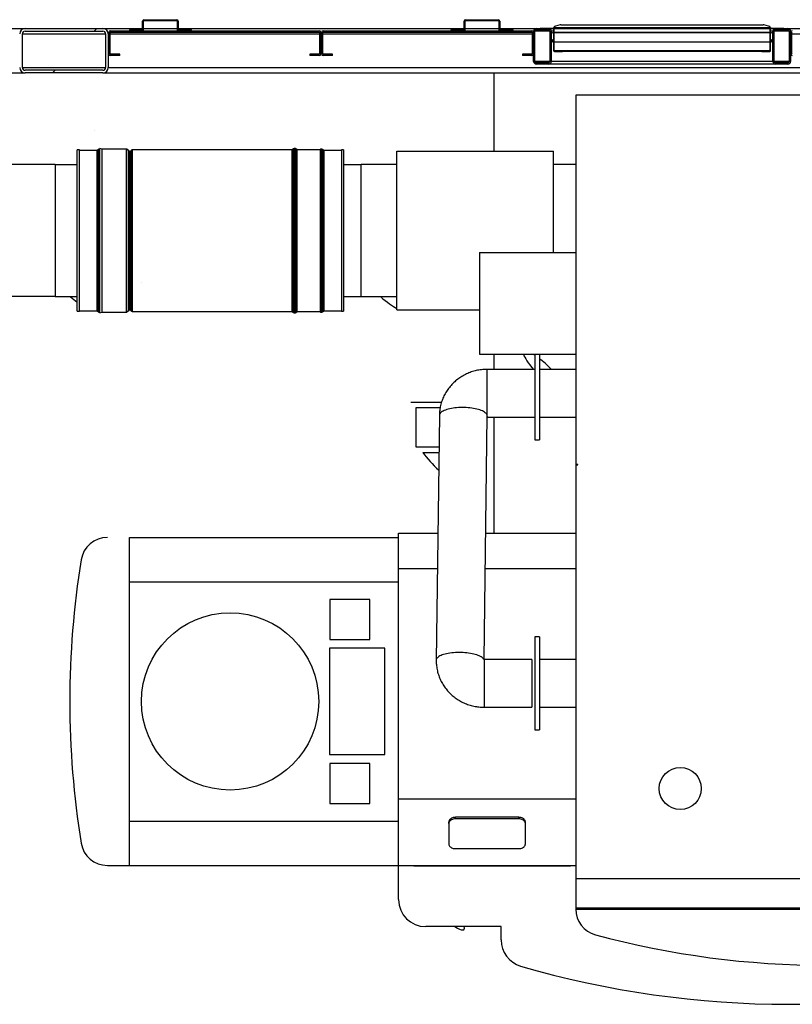
# Model space of a CAD drawing. Units: inches. Extents: x -5870086 to 5698230, y -43901 to 32324.
# Drawn here: x -102982 to -101238, y -15065 to -12843 of the extents above; entities that cross this region are included whole.
import ezdxf

# ---------------------------------------------------------------- set-up
doc = ezdxf.new("R2010")
doc.units = ezdxf.units.IN
doc.header["$MEASUREMENT"] = 0
pattern_1 = [(45, (-115609.8, -20277.14), (-336.76, 336.76), []), (45, (-115385.27, -20277.14), (-336.76, 336.76), [])]

msp = doc.modelspace()

# ---------------------------------------------------------------- hatches: boundary and pattern name
at = {"linetype": 'Continuous', "lineweight": 18}
h = msp.add_hatch(dxfattribs=at)
h.set_pattern_fill('ANSI32', scale=50, style=0)
h.set_pattern_definition(pattern_1)
edge = h.paths.add_edge_path(flags=0)
edge.add_arc((-102793.9, -12951.4), 12, 270, 360)
edge.add_line((-102781.9, -12951.4), (-102781.9, -12875.4))
edge.add_arc((-102793.9, -12875.4), 12, 0, 90)
edge.add_line((-102793.9, -12863.4), (-102969.9, -12863.4))
edge.add_arc((-102969.9, -12875.4), 12, 90, 180)
edge.add_line((-102981.9, -12875.4), (-102981.9, -12951.4))
edge.add_arc((-102969.9, -12951.4), 12, 180, 270)
edge.add_line((-102969.9, -12963.4), (-102793.9, -12963.4))
edge = h.paths.add_edge_path(flags=0)
edge.add_line((-102975.9, -12951.4), (-102975.9, -12875.4))
edge.add_arc((-102969.9, -12875.4), 6, 90, 180, ccw=False)
edge.add_line((-102969.9, -12869.4), (-102793.9, -12869.4))
edge.add_arc((-102793.9, -12875.4), 6, 0, 90, ccw=False)
edge.add_line((-102787.9, -12875.4), (-102787.9, -12951.4))
edge.add_arc((-102793.9, -12951.4), 6, 270, 360, ccw=False)
edge.add_line((-102793.9, -12957.4), (-102969.9, -12957.4))
edge.add_arc((-102969.9, -12951.4), 6, 180, 270, ccw=False)
h = msp.add_hatch(dxfattribs=at)
h.set_pattern_fill('ANSI32', scale=50, style=0)
h.set_pattern_definition(pattern_1)
edge = h.paths.add_edge_path(flags=0)
edge.add_line((-102705.4, -12866.4), (-102734.4, -12866.4))
edge.add_line((-102734.4, -12866.4), (-102734.4, -12868.4))
edge.add_line((-102734.4, -12868.4), (-102705.4, -12868.4))
edge.add_arc((-102705.4, -12865.4), 3, 270, 360)
edge.add_line((-102702.4, -12865.4), (-102702.4, -12846.4))
edge.add_arc((-102701.4, -12846.4), 1, 90, 180, ccw=False)
edge.add_line((-102701.4, -12845.4), (-102627.4, -12845.4))
edge.add_arc((-102627.4, -12846.4), 1, 0, 90, ccw=False)
edge.add_line((-102626.4, -12846.4), (-102626.4, -12865.4))
edge.add_arc((-102623.4, -12865.4), 3, 180, 270)
edge.add_line((-102623.4, -12868.4), (-102594.4, -12868.4))
edge.add_line((-102594.4, -12868.4), (-102594.4, -12866.4))
edge.add_line((-102594.4, -12866.4), (-102623.4, -12866.4))
edge.add_arc((-102623.4, -12865.4), 1, 180, 270, ccw=False)
edge.add_line((-102624.4, -12865.4), (-102624.4, -12846.4))
edge.add_arc((-102627.4, -12846.4), 3, 0, 90)
edge.add_line((-102627.4, -12843.4), (-102701.4, -12843.4))
edge.add_arc((-102701.4, -12846.4), 3, 90, 180)
edge.add_line((-102704.4, -12846.4), (-102704.4, -12865.4))
edge.add_arc((-102705.4, -12865.4), 1, 270, 360, ccw=False)
h = msp.add_hatch(dxfattribs=at)
h.set_pattern_fill('ANSI32', scale=50, style=0)
h.set_pattern_definition(pattern_1)
edge = h.paths.add_edge_path(flags=0)
edge.add_line((-101979.4, -12866.4), (-102008.4, -12866.4))
edge.add_line((-102008.4, -12866.4), (-102008.4, -12868.4))
edge.add_line((-102008.4, -12868.4), (-101979.4, -12868.4))
edge.add_arc((-101979.4, -12865.4), 3, 270, 360)
edge.add_line((-101976.4, -12865.4), (-101976.4, -12846.4))
edge.add_arc((-101975.4, -12846.4), 1, 90, 180, ccw=False)
edge.add_line((-101975.4, -12845.4), (-101901.4, -12845.4))
edge.add_arc((-101901.4, -12846.4), 1, 0, 90, ccw=False)
edge.add_line((-101900.4, -12846.4), (-101900.4, -12865.4))
edge.add_arc((-101897.4, -12865.4), 3, 180, 270)
edge.add_line((-101897.4, -12868.4), (-101868.4, -12868.4))
edge.add_line((-101868.4, -12868.4), (-101868.4, -12866.4))
edge.add_line((-101868.4, -12866.4), (-101897.4, -12866.4))
edge.add_arc((-101897.4, -12865.4), 1, 180, 270, ccw=False)
edge.add_line((-101898.4, -12865.4), (-101898.4, -12846.4))
edge.add_arc((-101901.4, -12846.4), 3, 0, 90)
edge.add_line((-101901.4, -12843.4), (-101975.4, -12843.4))
edge.add_arc((-101975.4, -12846.4), 3, 90, 180)
edge.add_line((-101978.4, -12846.4), (-101978.4, -12865.4))
edge.add_arc((-101979.4, -12865.4), 1, 270, 360, ccw=False)
h = msp.add_hatch(dxfattribs=at)
h.set_pattern_fill('ANSI32', scale=50, style=0)
h.set_pattern_definition(pattern_1)
edge = h.paths.add_edge_path(flags=0)
edge.add_arc((-101815.9, -12937.4), 6, 180, 270)
edge.add_line((-101815.9, -12943.4), (-101787.9, -12943.4))
edge.add_arc((-101787.9, -12937.4), 6, 270, 360)
edge.add_line((-101781.9, -12937.4), (-101781.9, -12869.4))
edge.add_arc((-101787.9, -12869.4), 6, 0, 90)
edge.add_line((-101787.9, -12863.4), (-101815.9, -12863.4))
edge.add_arc((-101815.9, -12869.4), 6, 90, 180)
edge.add_line((-101821.9, -12869.4), (-101821.9, -12937.4))
edge = h.paths.add_edge_path(flags=0)
edge.add_line((-101815.9, -12866.4), (-101787.9, -12866.4))
edge.add_arc((-101787.9, -12869.4), 3, 0, 90, ccw=False)
edge.add_line((-101784.9, -12869.4), (-101784.9, -12937.4))
edge.add_arc((-101787.9, -12937.4), 3, 270, 360, ccw=False)
edge.add_line((-101787.9, -12940.4), (-101815.9, -12940.4))
edge.add_arc((-101815.9, -12937.4), 3, 180, 270, ccw=False)
edge.add_line((-101818.9, -12937.4), (-101818.9, -12869.4))
edge.add_arc((-101815.9, -12869.4), 3, 90, 180, ccw=False)
h = msp.add_hatch(dxfattribs=at)
h.set_pattern_fill('ANSI32', scale=50, style=0)
h.set_pattern_definition(pattern_1)
edge = h.paths.add_edge_path(flags=0)
edge.add_arc((-101774.9, -12912.9), 2, 180, 270)
edge.add_line((-101774.9, -12914.9), (-101756.9, -12914.9))
edge.add_line((-101756.9, -12914.9), (-101756.9, -12913.9))
edge.add_line((-101756.9, -12913.9), (-101774.9, -12913.9))
edge.add_arc((-101774.9, -12912.9), 1, 180, 270, ccw=False)
edge.add_line((-101775.9, -12912.9), (-101775.9, -12864.4))
edge.add_arc((-101777.9, -12864.4), 2, 0, 90)
edge.add_line((-101777.9, -12862.4), (-101806.9, -12862.4))
edge.add_line((-101806.9, -12862.4), (-101806.9, -12863.4))
edge.add_line((-101806.9, -12863.4), (-101777.9, -12863.4))
edge.add_arc((-101777.9, -12864.4), 1, 0, 90, ccw=False)
edge.add_line((-101776.9, -12864.4), (-101776.9, -12912.9))
h = msp.add_hatch(dxfattribs=at)
h.set_pattern_fill('ANSI32', scale=50, style=0)
h.set_pattern_definition(pattern_1)
edge = h.paths.add_edge_path(flags=0)
edge.add_line((-101306.9, -12913.9), (-101306.9, -12914.9))
edge.add_line((-101306.9, -12914.9), (-101288.9, -12914.9))
edge.add_arc((-101288.9, -12912.9), 2, 270, 360)
edge.add_line((-101286.9, -12912.9), (-101286.9, -12864.4))
edge.add_arc((-101285.9, -12864.4), 1, 90, 180, ccw=False)
edge.add_line((-101285.9, -12863.4), (-101256.9, -12863.4))
edge.add_line((-101256.9, -12863.4), (-101256.9, -12862.4))
edge.add_line((-101256.9, -12862.4), (-101285.9, -12862.4))
edge.add_arc((-101285.9, -12864.4), 2, 90, 180)
edge.add_line((-101287.9, -12864.4), (-101287.9, -12912.9))
edge.add_arc((-101288.9, -12912.9), 1, -90, 0, ccw=False)
edge.add_line((-101288.9, -12913.9), (-101306.9, -12913.9))
h = msp.add_hatch(dxfattribs=at)
h.set_pattern_fill('ANSI32', scale=50, style=0)
h.set_pattern_definition(pattern_1)
edge = h.paths.add_edge_path(flags=0)
edge.add_arc((-101247.9, -12869.4), 6, 0, 90)
edge.add_line((-101247.9, -12863.4), (-101275.9, -12863.4))
edge.add_arc((-101275.9, -12869.4), 6, 90, 180)
edge.add_line((-101281.9, -12869.4), (-101281.9, -12937.4))
edge.add_arc((-101275.9, -12937.4), 6, 180, 270)
edge.add_line((-101275.9, -12943.4), (-101247.9, -12943.4))
edge.add_arc((-101247.9, -12937.4), 6, 270, 360)
edge.add_line((-101241.9, -12937.4), (-101241.9, -12869.4))
edge = h.paths.add_edge_path(flags=0)
edge.add_line((-101247.9, -12940.4), (-101275.9, -12940.4))
edge.add_arc((-101275.9, -12937.4), 3, 180, 270, ccw=False)
edge.add_line((-101278.9, -12937.4), (-101278.9, -12869.4))
edge.add_arc((-101275.9, -12869.4), 3, 90, 180, ccw=False)
edge.add_line((-101275.9, -12866.4), (-101247.9, -12866.4))
edge.add_arc((-101247.9, -12869.4), 3, 0, 90, ccw=False)
edge.add_line((-101244.9, -12869.4), (-101244.9, -12937.4))
edge.add_arc((-101247.9, -12937.4), 3, 270, 360, ccw=False)
h = msp.add_hatch(dxfattribs=at)
h.set_pattern_fill('ANSI32', scale=50, style=0)
h.set_pattern_definition(pattern_1)
edge = h.paths.add_edge_path(flags=0)
edge.add_line((-102326.9, -12924.4), (-102305.9, -12924.4))
edge.add_arc((-102305.9, -12920.4), 4, 270, 360)
edge.add_line((-102301.9, -12920.4), (-102301.9, -12872.4))
edge.add_arc((-102305.9, -12872.4), 4, 0, 90)
edge.add_line((-102305.9, -12868.4), (-102776.9, -12868.4))
edge.add_arc((-102776.9, -12872.4), 4, 90, 180)
edge.add_line((-102780.9, -12872.4), (-102780.9, -12920.4))
edge.add_arc((-102776.9, -12920.4), 4, 180, 270)
edge.add_line((-102776.9, -12924.4), (-102755.9, -12924.4))
edge.add_line((-102755.9, -12924.4), (-102755.9, -12921.4))
edge.add_line((-102755.9, -12921.4), (-102776.9, -12921.4))
edge.add_arc((-102776.9, -12920.4), 1, 180, 270, ccw=False)
edge.add_line((-102777.9, -12920.4), (-102777.9, -12872.4))
edge.add_arc((-102776.9, -12872.4), 1, 90, 180, ccw=False)
edge.add_line((-102776.9, -12871.4), (-102305.9, -12871.4))
edge.add_arc((-102305.9, -12872.4), 1, 0, 90, ccw=False)
edge.add_line((-102304.9, -12872.4), (-102304.9, -12920.4))
edge.add_arc((-102305.9, -12920.4), 1, 270, 360, ccw=False)
edge.add_line((-102305.9, -12921.4), (-102326.9, -12921.4))
edge.add_line((-102326.9, -12921.4), (-102326.9, -12924.4))
h = msp.add_hatch(dxfattribs=at)
h.set_pattern_fill('ANSI32', scale=50, style=0)
h.set_pattern_definition(pattern_1)
edge = h.paths.add_edge_path(flags=0)
edge.add_line((-102296.9, -12924.4), (-102275.9, -12924.4))
edge.add_line((-102275.9, -12924.4), (-102275.9, -12921.4))
edge.add_line((-102275.9, -12921.4), (-102296.9, -12921.4))
edge.add_arc((-102296.9, -12920.4), 1, 180, 270, ccw=False)
edge.add_line((-102297.9, -12920.4), (-102297.9, -12872.4))
edge.add_arc((-102296.9, -12872.4), 1, 90, 180, ccw=False)
edge.add_line((-102296.9, -12871.4), (-101825.9, -12871.4))
edge.add_arc((-101825.9, -12872.4), 1, 0, 90, ccw=False)
edge.add_line((-101824.9, -12872.4), (-101824.9, -12920.4))
edge.add_arc((-101825.9, -12920.4), 1, 270, 360, ccw=False)
edge.add_line((-101825.9, -12921.4), (-101846.9, -12921.4))
edge.add_line((-101846.9, -12921.4), (-101846.9, -12924.4))
edge.add_line((-101846.9, -12924.4), (-101825.9, -12924.4))
edge.add_arc((-101825.9, -12920.4), 4, 270, 360)
edge.add_line((-101821.9, -12920.4), (-101821.9, -12872.4))
edge.add_arc((-101825.9, -12872.4), 4, 0, 90)
edge.add_line((-101825.9, -12868.4), (-102296.9, -12868.4))
edge.add_arc((-102296.9, -12872.4), 4, 90, 180)
edge.add_line((-102300.9, -12872.4), (-102300.9, -12920.4))
edge.add_arc((-102296.9, -12920.4), 4, 180, 270)
h = msp.add_hatch(dxfattribs=at)
h.set_pattern_fill('ANSI32', scale=50, style=0)
h.set_pattern_definition(pattern_1)
h.paths.add_polyline_path([(-101775.9, -12873.4), (-101287.9, -12873.4), (-101287.9, -12872.4), (-101775.9, -12872.4)], flags=0)
h = msp.add_hatch(dxfattribs=at)
h.set_pattern_fill('ANSI32', scale=50, style=0)
h.set_pattern_definition(pattern_1)
edge = h.paths.add_edge_path(flags=0)
edge.add_line((-100787.9, -12924.4), (-100766.9, -12924.4))
edge.add_arc((-100766.9, -12920.4), 4, 270, 360)
edge.add_line((-100762.9, -12920.4), (-100762.9, -12872.4))
edge.add_arc((-100766.9, -12872.4), 4, 0, 90)
edge.add_line((-100766.9, -12868.4), (-101237.9, -12868.4))
edge.add_arc((-101237.9, -12872.4), 4, 90, 180)
edge.add_line((-101241.9, -12872.4), (-101241.9, -12920.4))
edge.add_arc((-101237.9, -12920.4), 4, 180, 270)
edge.add_line((-101237.9, -12924.4), (-101216.9, -12924.4))
edge.add_line((-101216.9, -12924.4), (-101216.9, -12921.4))
edge.add_line((-101216.9, -12921.4), (-101237.9, -12921.4))
edge.add_arc((-101237.9, -12920.4), 1, 180, 270, ccw=False)
edge.add_line((-101238.9, -12920.4), (-101238.9, -12872.4))
edge.add_arc((-101237.9, -12872.4), 1, 90, 180, ccw=False)
edge.add_line((-101237.9, -12871.4), (-100766.9, -12871.4))
edge.add_arc((-100766.9, -12872.4), 1, 0, 90, ccw=False)
edge.add_line((-100765.9, -12872.4), (-100765.9, -12920.4))
edge.add_arc((-100766.9, -12920.4), 1, 270, 360, ccw=False)
edge.add_line((-100766.9, -12921.4), (-100787.9, -12921.4))
edge.add_line((-100787.9, -12921.4), (-100787.9, -12924.4))
h = msp.add_hatch(dxfattribs=at)
h.set_pattern_fill('ANSI32', scale=50, style=0)
h.set_pattern_definition(pattern_1)
edge = h.paths.add_edge_path(flags=0)
edge.add_ellipse((-102558.7, -13263.7), major_axis=(3305.6, 0), ratio=0.052336, start_angle=245.685, end_angle=246.8227)
edge.add_spline(control_points=[(-103859.7, -13422.7), (-103807.4, -13407.6), (-103755.1, -13392.4), (-103703, -13376.9)], knot_values=[0, 0, 0, 0, 0.163282, 0.163282, 0.163282, 0.163282], weights=[1, 1, 1, 1], degree=3, periodic=0)
edge.add_line((-103703, -13376.9), (-103703, -13400.3))
edge.add_line((-103703, -13400.3), (-103698, -13400.3))
edge.add_line((-103698, -13400.3), (-103698, -13127.1))
edge.add_line((-103698, -13127.1), (-103703, -13127.1))
edge.add_line((-103703, -13127.1), (-103703, -13150.6))
edge.add_spline(control_points=[(-103703, -13150.6), (-103755.1, -13135.1), (-103807.4, -13119.8), (-103859.7, -13104.7)], knot_values=[0.003675, 0.003675, 0.003675, 0.003675, 0.166956, 0.166956, 0.166956, 0.166956], weights=[1, 1, 1, 1], degree=3, periodic=0)
edge.add_ellipse((-102558.7, -13263.7), major_axis=(3305.6, 0), ratio=0.052336, start_angle=113.1773, end_angle=114.315)
edge.add_line((-103919.7, -13106.1), (-103919.7, -13421.4))

# ---------------------------------------------------------------- linework, layer by layer
at = {"color": 7, "linetype": 'Continuous', "lineweight": 25}
for p, q in [((-103323.9, -12863.4), (-102969.9, -12863.4)), ((-102969.9, -12863.4), (-102793.9, -12863.4)), ((-102793.9, -12863.4), (-102704.4, -12863.4)), ((-102704.4, -12865.4), (-102704.4, -12846.4)), ((-102702.4, -12865.4), (-102702.4, -12846.4)), ((-102702.4, -12863.4), (-102626.4, -12863.4)), ((-102701.4, -12843.4), (-102627.4, -12843.4)), ((-102701.4, -12845.4), (-102627.4, -12845.4)), ((-102626.4, -12846.4), (-102626.4, -12865.4)), ((-102624.4, -12846.4), (-102624.4, -12865.4)), ((-102624.4, -12863.4), (-101978.4, -12863.4)), ((-101978.4, -12865.4), (-101978.4, -12846.4)), ((-101976.4, -12865.4), (-101976.4, -12846.4)), ((-101976.4, -12863.4), (-101900.4, -12863.4)), ((-101975.4, -12843.4), (-101901.4, -12843.4)), ((-101975.4, -12845.4), (-101901.4, -12845.4)), ((-101900.4, -12846.4), (-101900.4, -12865.4)), ((-101898.4, -12846.4), (-101898.4, -12865.4)), ((-101898.4, -12863.4), (-101815.9, -12863.4)), ((-101815.9, -12863.4), (-101787.9, -12863.4)), ((-101806.9, -12862.4), (-101806.9, -12863.4)), ((-101806.9, -12862.4), (-101777.9, -12862.4)), ((-101806.9, -12863.4), (-101777.9, -12863.4)), ((-101777.9, -12862.4), (-101776.1, -12862.4)), ((-101776.9, -12864.4), (-101776.9, -12912.9)), ((-101775.9, -12862), (-101775.9, -12861.3)), ((-101775.9, -12862), (-101775.9, -12862.4)), ((-101287.9, -12862), (-101775.9, -12862)), ((-101775.9, -12862.4), (-101775.9, -12863.1)), ((-101775.9, -12862.4), (-101287.9, -12862.4)), ((-101775.9, -12863.1), (-101775.9, -12864.4)), ((-101775.9, -12863.1), (-101287.9, -12863.1)), ((-101775.9, -12864.4), (-101775.9, -12912.9)), ((-101761.7, -12854.9), (-101772.5, -12857.7)), ((-101760.1, -12854.7), (-101303.7, -12854.7)), ((-101291.4, -12857.7), (-101302.2, -12854.9)), ((-101287.9, -12861.3), (-101287.9, -12862)), ((-101287.9, -12862.4), (-101287.9, -12862)), ((-101287.9, -12862.4), (-101287.9, -12863.1)), ((-101287.9, -12863.1), (-101287.9, -12864.4)), ((-101287.9, -12912.9), (-101287.9, -12864.4)), ((-101287.8, -12862.4), (-101285.9, -12862.4)), ((-101286.9, -12912.9), (-101286.9, -12864.4)), ((-101285.9, -12862.4), (-101256.9, -12862.4)), ((-101285.9, -12863.4), (-101256.9, -12863.4)), ((-101275.9, -12863.4), (-101247.9, -12863.4)), ((-101256.9, -12863.4), (-101256.9, -12862.4)), ((-101247.9, -12863.4), (-101165.4, -12863.4)), ((-102975.9, -12951.4), (-102975.9, -12875.4)), ((-102969.9, -12869.4), (-102793.9, -12869.4)), ((-102787.9, -12875.4), (-102787.9, -12951.4)), ((-102781.9, -12875.4), (-102781.9, -12951.4)), ((-102780.9, -12920.4), (-102780.9, -12872.4)), ((-102777.9, -12920.4), (-102777.9, -12872.4)), ((-102776.9, -12868.4), (-102305.9, -12868.4)), ((-102776.9, -12871.4), (-102305.9, -12871.4)), ((-102734.4, -12866.4), (-102705.4, -12866.4)), ((-102734.4, -12866.4), (-102734.4, -12868.4)), ((-102734.4, -12868.4), (-102705.4, -12868.4)), ((-102623.4, -12866.4), (-102594.4, -12866.4)), ((-102623.4, -12868.4), (-102594.4, -12868.4)), ((-102594.4, -12868.4), (-102594.4, -12866.4)), ((-102304.9, -12872.4), (-102304.9, -12920.4)), ((-102301.9, -12872.4), (-102301.9, -12920.4)), ((-102300.9, -12920.4), (-102300.9, -12872.4)), ((-102297.9, -12920.4), (-102297.9, -12872.4)), ((-102296.9, -12868.4), (-101825.9, -12868.4)), ((-102296.9, -12871.4), (-101825.9, -12871.4)), ((-102008.4, -12866.4), (-101979.4, -12866.4)), ((-102008.4, -12866.4), (-102008.4, -12868.4)), ((-102008.4, -12868.4), (-101979.4, -12868.4)), ((-101897.4, -12866.4), (-101868.4, -12866.4)), ((-101897.4, -12868.4), (-101868.4, -12868.4)), ((-101868.4, -12868.4), (-101868.4, -12866.4)), ((-101824.9, -12872.4), (-101824.9, -12920.4)), ((-101821.9, -12937.4), (-101821.9, -12869.4)), ((-101821.9, -12872.4), (-101821.9, -12920.4)), ((-101818.9, -12937.4), (-101818.9, -12869.4)), ((-101815.9, -12866.4), (-101787.9, -12866.4)), ((-101784.9, -12869.4), (-101784.9, -12937.4)), ((-101781.9, -12869.4), (-101781.9, -12937.4)), ((-101778.9, -12873.4), (-101778.9, -12872.4)), ((-101778.9, -12872.4), (-101776.9, -12872.4)), ((-101778.9, -12873.4), (-101776.9, -12873.4)), ((-101775.9, -12873.4), (-101775.9, -12872.4)), ((-101287.9, -12872.4), (-101775.9, -12872.4)), ((-101287.9, -12873.4), (-101775.9, -12873.4)), ((-101287.9, -12873.4), (-101287.9, -12872.4)), ((-101286.9, -12872.4), (-101284.9, -12872.4)), ((-101286.9, -12873.4), (-101284.9, -12873.4)), ((-101284.9, -12873.4), (-101284.9, -12872.4)), ((-101281.9, -12937.4), (-101281.9, -12869.4)), ((-101278.9, -12937.4), (-101278.9, -12869.4)), ((-101275.9, -12866.4), (-101247.9, -12866.4)), ((-101244.9, -12869.4), (-101244.9, -12937.4)), ((-101241.9, -12869.4), (-101241.9, -12937.4)), ((-101241.9, -12920.4), (-101241.9, -12872.4)), ((-101238.9, -12920.4), (-101238.9, -12872.4)), ((-101778.9, -12889.2), (-101778.9, -12893)), ((-101776.9, -12889.2), (-101778.9, -12889.2)), ((-101778.9, -12893), (-101776.9, -12893)), ((-101778.9, -12893.7), (-101778.9, -12893)), ((-101778.9, -12893.7), (-101776.9, -12893.7)), ((-101775.9, -12893), (-101287.9, -12893)), ((-101775.9, -12893.7), (-101287.9, -12893.7)), ((-101284.9, -12889.2), (-101286.9, -12889.2)), ((-101286.9, -12893), (-101284.9, -12893)), ((-101286.9, -12893.7), (-101284.9, -12893.7)), ((-101284.9, -12893), (-101284.9, -12889.2)), ((-101284.9, -12893.7), (-101284.9, -12893)), ((-102755.9, -12921.4), (-102776.9, -12921.4)), ((-102755.9, -12924.4), (-102776.9, -12924.4)), ((-102755.9, -12924.4), (-102755.9, -12921.4)), ((-102326.9, -12921.4), (-102326.9, -12924.4)), ((-102305.9, -12921.4), (-102326.9, -12921.4)), ((-102305.9, -12924.4), (-102326.9, -12924.4)), ((-102275.9, -12921.4), (-102296.9, -12921.4)), ((-102275.9, -12924.4), (-102296.9, -12924.4)), ((-102275.9, -12924.4), (-102275.9, -12921.4)), ((-101846.9, -12921.4), (-101846.9, -12924.4)), ((-101825.9, -12921.4), (-101846.9, -12921.4)), ((-101825.9, -12924.4), (-101846.9, -12924.4)), ((-101775.9, -12912.9), (-101287.9, -12912.9)), ((-101775.8, -12913.4), (-101775.9, -12912.9)), ((-101774.9, -12913.9), (-101756.9, -12913.9)), ((-101774.9, -12914.9), (-101756.9, -12914.9)), ((-101756.9, -12914.9), (-101756.9, -12913.9)), ((-101306.9, -12913.9), (-101756.9, -12913.9)), ((-101306.9, -12914.9), (-101756.9, -12914.9)), ((-101306.9, -12913.9), (-101288.9, -12913.9)), ((-101306.9, -12913.9), (-101306.9, -12914.9)), ((-101306.9, -12914.9), (-101288.9, -12914.9)), ((-101287.9, -12912.9), (-101288.1, -12913.4)), ((-101787.9, -12940.4), (-101815.9, -12940.4)), ((-101787.9, -12943.4), (-101815.9, -12943.4)), ((-101275.9, -12943.4), (-101787.9, -12943.4)), ((-101281.9, -12937.4), (-101781.9, -12937.4)), ((-101247.9, -12940.4), (-101275.9, -12940.4)), ((-101247.9, -12943.4), (-101275.9, -12943.4)), ((-104075.2, -12963.4), (-102969.9, -12963.4)), ((-102793.9, -12957.4), (-102969.9, -12957.4)), ((-102793.9, -12963.4), (-102969.9, -12963.4)), ((-102793.9, -12963.4), (-100269.9, -12963.4)), ((-101911.9, -12963.4), (-101911.9, -13140.4)), ((-101726.9, -13013.4), (-101726.9, -13847.4)), ((-100596.9, -13013.4), (-101726.9, -13013.4)), ((-102847, -13137.3), (-102852, -13137.3)), ((-102852, -13147.1), (-102852, -13137.3)), ((-102852, -13501.5), (-102852, -13147.1)), ((-102847, -13147.1), (-102847, -13137.3)), ((-102807.3, -13138.3), (-102847, -13138.3)), ((-102847, -13501.5), (-102847, -13147.1)), ((-102804.3, -13136), (-102807.3, -13138.3)), ((-102807.3, -13148), (-102807.3, -13138.3)), ((-102807.3, -13500.5), (-102807.3, -13148)), ((-102801.4, -13135.2), (-102801.8, -13135.2)), ((-102795.4, -13135.5), (-102801.4, -13134)), ((-102801.4, -13504.7), (-102801.4, -13134)), ((-102741, -13135.5), (-102795.4, -13135.5)), ((-102795.4, -13503.2), (-102795.4, -13135.5)), ((-102735.3, -13139.3), (-102739.8, -13135.9)), ((-102733.1, -13139.9), (-102733.5, -13139.9)), ((-102728.6, -13137.3), (-102731.4, -13139.3)), ((-102366.8, -13136.9), (-102727.4, -13136.9)), ((-102363.7, -13134.6), (-102366.8, -13136.9)), ((-102366.8, -13501.9), (-102366.8, -13136.9)), ((-102360.9, -13133.8), (-102361.3, -13133.8)), ((-102355.4, -13136.9), (-102358.5, -13134.6)), ((-102305.1, -13136.9), (-102355.4, -13136.9)), ((-102355.4, -13501.9), (-102355.4, -13136.9)), ((-102303.9, -13136), (-102305.1, -13136.9)), ((-102301.1, -13135.2), (-102301.4, -13135.2)), ((-102295.6, -13138.3), (-102298.6, -13136)), ((-102255.9, -13138.3), (-102295.6, -13138.3)), ((-102295.6, -13138.3), (-102295.6, -13500.2)), ((-102250.9, -13137.3), (-102255.9, -13137.3)), ((-102255.9, -13137.3), (-102255.9, -13501.2)), ((-102250.9, -13137.3), (-102250.9, -13501.2)), ((-102130.9, -13498.4), (-102130.9, -13140.4)), ((-102130.9, -13140.4), (-101776.9, -13140.4)), ((-101776.9, -13368.4), (-101776.9, -13140.4)), ((-102902, -13170.4), (-103194.8, -13170.4)), ((-102902, -13170.4), (-102902, -13468.4)), ((-102852, -13170.8), (-102902, -13170.8)), ((-102210.9, -13170.8), (-102250.9, -13170.8)), ((-102130.9, -13170.4), (-102210.9, -13170.4)), ((-102210.9, -13319.4), (-102210.9, -13170.4)), ((-101726.9, -13170.4), (-101776.9, -13170.4)), ((-102210.9, -13468.4), (-102210.9, -13319.4)), ((-101943.9, -13368.4), (-101943.9, -13598.4)), ((-101943.9, -13368.4), (-101726.9, -13368.4)), ((-102902, -13468.4), (-103010.5, -13468.4)), ((-102902, -13468), (-102852, -13468)), ((-102250.9, -13468), (-102210.9, -13468)), ((-102210.9, -13468.4), (-102130.9, -13468.4)), ((-102852, -13501.5), (-102847, -13501.5)), ((-102847, -13500.5), (-102807.3, -13500.5)), ((-102807.3, -13500.5), (-102804.3, -13502.8)), ((-102801.8, -13503.6), (-102801.4, -13503.6)), ((-102801.4, -13504.7), (-102795.4, -13503.2)), ((-102795.4, -13503.2), (-102741, -13503.2)), ((-102739.8, -13502.8), (-102735.3, -13499.5)), ((-102733.5, -13498.9), (-102733.1, -13498.9)), ((-102731.4, -13499.5), (-102728.6, -13501.5)), ((-102727.4, -13501.9), (-102366.8, -13501.9)), ((-102366.8, -13501.9), (-102363.7, -13504.2)), ((-102361.3, -13505), (-102360.9, -13505)), ((-102358.5, -13504.2), (-102355.4, -13501.9)), ((-102355.4, -13501.9), (-102305.1, -13501.9)), ((-102305.1, -13501.9), (-102303.9, -13502.8)), ((-102301.4, -13503.6), (-102301.1, -13503.6)), ((-102298.6, -13502.8), (-102295.6, -13500.5)), ((-102295.6, -13500.2), (-102295.6, -13500.5)), ((-102295.6, -13500.5), (-102255.9, -13500.5)), ((-102255.9, -13501.2), (-102255.9, -13501.5)), ((-102255.9, -13501.5), (-102250.9, -13501.5)), ((-102250.9, -13501.2), (-102250.9, -13501.5)), ((-102130.9, -13498.4), (-101943.9, -13498.4)), ((-101943.9, -13598.4), (-101726.9, -13598.4)), ((-101911.9, -13598.4), (-101911.9, -13632.4)), ((-101818.9, -13598.4), (-101818.9, -13791.4)), ((-101808.9, -13598.4), (-101808.9, -13791.4)), ((-101818.9, -13632.4), (-101926.6, -13632.4)), ((-101726.9, -13632.4), (-101808.9, -13632.4)), ((-102098.9, -13706.4), (-102029.8, -13706.4)), ((-102086.9, -13808.4), (-102086.9, -13718.4)), ((-102086.9, -13718.4), (-102032.8, -13718.4)), ((-102034.6, -13736), (-102041.7, -14288.7)), ((-101933.7, -14286.9), (-101926.6, -13737.4)), ((-101926.6, -13740.4), (-101818.9, -13740.4)), ((-101911.9, -13740.4), (-101911.9, -14001.9)), ((-101808.9, -13740.4), (-101726.9, -13740.4)), ((-101818.9, -13791.4), (-101808.9, -13791.4)), ((-102035.5, -13808.4), (-102086.9, -13808.4)), ((-102072, -13820.4), (-102035.7, -13820.4)), ((-101721.9, -13847.4), (-101726.9, -13847.4)), ((-101726.9, -13847.9), (-101726.9, -14847.4)), ((-101726.9, -13847.9), (-101721.9, -13847.9)), ((-101721.9, -13847.9), (-101721.9, -13847.4)), ((-102733.9, -14011.9), (-102126.9, -14011.9)), ((-102733.9, -14111.9), (-102733.9, -14011.9)), ((-102126.9, -14081.9), (-102126.9, -14001.9)), ((-102126.9, -14001.9), (-102038, -14001.9)), ((-101930, -14001.9), (-101726.9, -14001.9)), ((-102126.9, -14081.9), (-102039, -14081.9)), ((-102126.9, -14601.9), (-102126.9, -14081.9)), ((-101931, -14081.9), (-101726.9, -14081.9)), ((-102733.9, -14111.9), (-102126.9, -14111.9)), ((-102733.9, -14651.9), (-102733.9, -14111.9)), ((-102191.9, -14151.9), (-102281.9, -14151.9)), ((-102281.9, -14151.9), (-102281.9, -14241.9)), ((-102191.9, -14241.9), (-102191.9, -14151.9)), ((-102281.9, -14241.9), (-102191.9, -14241.9)), ((-101808.9, -14235.9), (-101818.9, -14235.9)), ((-101818.9, -14235.9), (-101818.9, -14445.9)), ((-101808.9, -14235.9), (-101808.9, -14445.9)), ((-102157.4, -14261.9), (-102282.4, -14261.9)), ((-102282.4, -14261.9), (-102282.4, -14501.9)), ((-102157.4, -14501.9), (-102157.4, -14261.9)), ((-101826, -14286.9), (-101933.7, -14286.9)), ((-101826, -14286.9), (-101826, -14306.9)), ((-101826, -14306.9), (-101826, -14394.9)), ((-101726.9, -14286.9), (-101808.9, -14286.9)), ((-101933.7, -14394.9), (-101826, -14394.9)), ((-101808.9, -14394.9), (-101726.9, -14394.9)), ((-101818.9, -14445.9), (-101808.9, -14445.9)), ((-102282.4, -14501.9), (-102157.4, -14501.9)), ((-102191.9, -14521.9), (-102281.9, -14521.9)), ((-102281.9, -14521.9), (-102281.9, -14611.9)), ((-102191.9, -14611.9), (-102191.9, -14521.9)), ((-102281.9, -14611.9), (-102191.9, -14611.9)), ((-102126.9, -14601.9), (-101726.9, -14601.9)), ((-102126.9, -14751.9), (-102126.9, -14601.9)), ((-102733.9, -14651.9), (-102126.9, -14651.9)), ((-102733.9, -14751.9), (-102733.9, -14651.9)), ((-102013.4, -14657.4), (-102013.4, -14653.9)), ((-102013.4, -14657.4), (-102013.4, -14703.4)), ((-101855.4, -14643.3), (-101998.4, -14643.3)), ((-101998.4, -14646.8), (-101998.4, -14643.3)), ((-101855.4, -14646.8), (-101998.4, -14646.8)), ((-101855.4, -14646.8), (-101855.4, -14643.3)), ((-101840.4, -14657.4), (-101840.4, -14653.9)), ((-101840.4, -14703.4), (-101840.4, -14657.4)), ((-101998.4, -14714), (-101855.4, -14714)), ((-102783.9, -14751.9), (-102733.9, -14751.9)), ((-102733.9, -14751.9), (-102126.9, -14751.9)), ((-102126.9, -14751.9), (-101726.9, -14751.9)), ((-102126.9, -14828.9), (-102126.9, -14751.9)), ((-102091.9, -14753.9), (-102091.9, -14751.9)), ((-101881.9, -14753.9), (-101881.9, -14751.9)), ((-101873.9, -14753.9), (-101873.9, -14751.9)), ((-101808.9, -14753.9), (-101808.9, -14751.9)), ((-101803.9, -14753.9), (-101803.9, -14751.9)), ((-101738.9, -14753.9), (-101738.9, -14751.9)), ((-101881.9, -14753.9), (-102091.9, -14753.9)), ((-101873.9, -14753.9), (-101881.9, -14753.9)), ((-101808.9, -14753.9), (-101873.9, -14753.9)), ((-101803.9, -14753.9), (-101808.9, -14753.9)), ((-101738.9, -14753.9), (-101803.9, -14753.9)), ((-101726.9, -14782.4), (-101726.9, -14850.4)), ((-100596.9, -14782.4), (-101726.9, -14782.4)), ((-101726.9, -14847.4), (-100596.9, -14847.4)), ((-101726.9, -14850.4), (-100596.9, -14850.4)), ((-101895.4, -14889.9), (-102065.4, -14889.9)), ((-101895.4, -14919.9), (-101895.4, -14889.9))]:
    msp.add_line(p, q, dxfattribs=at)
at = {"color": 8, "linetype": 'Continuous', "lineweight": 25}
for p, q in [((-102975.9, -12875.4), (-102787.9, -12875.4)), ((-102781.9, -12875.4), (-102780.9, -12875.4)), ((-102777.9, -12875.4), (-102304.9, -12875.4)), ((-102301.9, -12875.4), (-102300.9, -12875.4)), ((-102297.9, -12875.4), (-101824.9, -12875.4)), ((-101784.9, -12869.4), (-101818.9, -12869.4)), ((-101776.9, -12869.4), (-101781.9, -12869.4)), ((-101281.9, -12869.4), (-101286.9, -12869.4)), ((-101244.9, -12869.4), (-101278.9, -12869.4)), ((-101238.9, -12875.4), (-100765.9, -12875.4)), ((-102975.9, -12951.4), (-102787.9, -12951.4)), ((-102781.9, -12951.4), (-100281.9, -12951.4)), ((-101784.9, -12937.4), (-101818.9, -12937.4)), ((-101244.9, -12937.4), (-101278.9, -12937.4)), ((-102804.3, -13145.9), (-102804.3, -13136)), ((-102804.3, -13502.8), (-102804.3, -13145.9)), ((-102801.8, -13145.1), (-102801.8, -13135.2)), ((-102801.8, -13503.6), (-102801.8, -13145.1)), ((-102741, -13503.2), (-102741, -13135.5)), ((-102739.8, -13502.8), (-102739.8, -13135.9)), ((-102735.3, -13499.5), (-102735.3, -13139.3)), ((-102733.5, -13498.9), (-102733.5, -13139.9)), ((-102733.1, -13498.9), (-102733.1, -13139.9)), ((-102731.4, -13499.5), (-102731.4, -13139.3)), ((-102728.6, -13501.5), (-102728.6, -13137.3)), ((-102727.4, -13501.9), (-102727.4, -13136.9)), ((-102363.7, -13504.2), (-102363.7, -13134.6)), ((-102361.3, -13505), (-102361.3, -13133.8)), ((-102360.9, -13505), (-102360.9, -13133.8)), ((-102358.5, -13504.2), (-102358.5, -13134.6)), ((-102303.9, -13136), (-102303.9, -13502.5)), ((-102301.4, -13135.2), (-102301.4, -13503.3)), ((-102301.1, -13135.2), (-102301.1, -13503.3)), ((-102298.6, -13136), (-102298.6, -13502.5)), ((-102303.9, -13502.5), (-102303.9, -13502.8)), ((-102301.4, -13503.3), (-102301.4, -13503.6)), ((-102301.1, -13503.3), (-102301.1, -13503.6)), ((-102298.6, -13502.5), (-102298.6, -13502.8)), ((-101926.6, -13737.3), (-101926.6, -13632.4)), ((-101926.6, -13740.4), (-101926.6, -13737.3)), ((-101933.7, -14286.9), (-101933.7, -14394.9))]:
    msp.add_line(p, q, dxfattribs=at)
at = {"color": 8, "linetype": 'Continuous', "lineweight": 25, "flags": 128}
for points in [[(-101926.6, -13737.4), (-101926.6, -13737.3), (-101926.8, -13735.8), (-101927.3, -13734.4), (-101928.2, -13733), (-101929.4, -13731.5), (-101930.9, -13730.2), (-101932.8, -13728.8), (-101935, -13727.5), (-101937.4, -13726.3), (-101940.2, -13725.2), (-101943.2, -13724.1), (-101946.4, -13723.1), (-101949.9, -13722.2), (-101953.6, -13721.4), (-101957.4, -13720.6), (-101961.4, -13720), (-101965.6, -13719.5), (-101969.8, -13719.1), (-101974.1, -13718.8), (-101978.4, -13718.7), (-101982.8, -13718.6), (-101987.1, -13718.7), (-101991.4, -13718.9), (-101995.6, -13719.2), (-101999.7, -13719.6), (-102003.7, -13720.1), (-102007.6, -13720.7), (-102011.3, -13721.5), (-102014.7, -13722.3), (-102018, -13723.2), (-102021, -13724.2), (-102023.8, -13725.3), (-102026.2, -13726.5), (-102028.4, -13727.7), (-102030.3, -13729), (-102031.8, -13730.4), (-102033, -13731.8), (-102033.9, -13733.2), (-102034.4, -13734.6), (-102034.6, -13736)], [(-101934.7, -14286.5), (-101935.3, -14285.7), (-101936.5, -14284.2), (-101938, -14282.9), (-101939.9, -14281.5), (-101942.1, -14280.3), (-101944.5, -14279), (-101947.3, -14277.9), (-101950.3, -14276.8), (-101953.6, -14275.8), (-101957, -14274.9), (-101960.7, -14274.1), (-101964.6, -14273.3), (-101968.6, -14272.7), (-101972.7, -14272.2), (-101976.9, -14271.8), (-101981.2, -14271.5), (-101985.5, -14271.4), (-101989.9, -14271.3), (-101994.2, -14271.4), (-101998.5, -14271.6), (-102002.7, -14271.9), (-102006.8, -14272.3), (-102010.8, -14272.8), (-102014.7, -14273.4), (-102018.4, -14274.2), (-102021.9, -14275), (-102025.1, -14275.9), (-102028.1, -14276.9), (-102030.9, -14278), (-102033.3, -14279.2), (-102035.5, -14280.4), (-102037.4, -14281.7), (-102038.9, -14283.1), (-102040.1, -14284.5), (-102041, -14285.9), (-102041.5, -14287.3), (-102041.7, -14288.7)]]:
    msp.add_lwpolyline(points, dxfattribs=at)
at = {"color": 7, "linetype": 'Continuous', "lineweight": 25, "flags": 128}
for points in [[(-101998.4, -14643.3), (-102000.8, -14643.4), (-102003.1, -14643.8), (-102005.2, -14644.5), (-102007.3, -14645.3), (-102009, -14646.4), (-102010.6, -14647.7), (-102011.8, -14649.1), (-102012.7, -14650.6), (-102013.3, -14652.2), (-102013.4, -14653.9)], [(-101998.4, -14646.8), (-102000.8, -14647), (-102003.1, -14647.4), (-102005.2, -14648), (-102007.3, -14648.9), (-102009, -14649.9), (-102010.6, -14651.2), (-102011.8, -14652.6), (-102012.7, -14654.2), (-102013.3, -14655.8), (-102013.4, -14657.4)], [(-101840.4, -14653.9), (-101840.6, -14652.2), (-101841.2, -14650.6), (-101842.1, -14649.1), (-101843.3, -14647.7), (-101844.8, -14646.4), (-101846.6, -14645.3), (-101848.6, -14644.5), (-101850.8, -14643.8), (-101853.1, -14643.4), (-101855.4, -14643.3)], [(-101840.4, -14657.4), (-101840.6, -14655.8), (-101841.2, -14654.2), (-101842.1, -14652.6), (-101843.3, -14651.2), (-101844.8, -14649.9), (-101846.6, -14648.9), (-101848.6, -14648), (-101850.8, -14647.4), (-101853.1, -14647), (-101855.4, -14646.8)], [(-102013.4, -14703.4), (-102013.3, -14705.1), (-102012.7, -14706.7), (-102011.8, -14708.2), (-102010.6, -14709.6), (-102009, -14710.9), (-102007.3, -14712), (-102005.2, -14712.9), (-102003.1, -14713.5), (-102000.8, -14713.9), (-101998.4, -14714)], [(-101855.4, -14714), (-101853.1, -14713.9), (-101850.8, -14713.5), (-101848.6, -14712.9), (-101846.6, -14712), (-101844.8, -14710.9), (-101843.3, -14709.6), (-101842.1, -14708.2), (-101841.2, -14706.7), (-101840.6, -14705.1), (-101840.4, -14703.4)]]:
    msp.add_lwpolyline(points, dxfattribs=at)
at = {"color": 7, "linetype": 'Continuous', "lineweight": 25}
for centre, radius in [((-102506.9, -14381.9), 200), ((-101490.9, -14578.4), 47.5)]:
    msp.add_circle(centre, radius, dxfattribs=at)
for centre, radius, start, end in [((-102969.9, -12875.4), 12, 90, 180), ((-102793.9, -12875.4), 12, 0, 90), ((-102701.4, -12846.4), 3, 90, 180), ((-102701.4, -12846.4), 1, 90, 180), ((-102627.4, -12846.4), 3, 0, 90), ((-102627.4, -12846.4), 1, 0, 90), ((-101975.4, -12846.4), 3, 90, 180), ((-101975.4, -12846.4), 1, 90, 180), ((-101901.4, -12846.4), 3, 0, 90), ((-101901.4, -12846.4), 1, 0, 90), ((-101815.9, -12869.4), 6, 90, 180), ((-101787.9, -12869.4), 6, 0, 90), ((-101777.9, -12864.4), 2, 0, 90), ((-101777.9, -12864.4), 1, 0, 90), ((-101771.9, -12861.7), 4.08, 99.088, 174.4022), ((-101760.1, -12861.1), 6.4, 89.9407, 104.2333), ((-101303.7, -12861.1), 6.4, 75.7665, 90.059), ((-101292, -12861.7), 4.08, 5.5986, 80.9102), ((-101285.9, -12864.4), 2, 90, 180), ((-101285.9, -12864.4), 1, 90, 180), ((-101275.9, -12869.4), 6, 90, 180), ((-101247.9, -12869.4), 6, 0, 90), ((-102969.9, -12875.4), 6, 90, 180), ((-102793.9, -12875.4), 6, 0, 90), ((-102776.9, -12872.4), 4, 90, 180), ((-102776.9, -12872.4), 1, 90, 180), ((-102705.4, -12865.4), 1, 270, 0), ((-102705.4, -12865.4), 3, 270, 0), ((-102623.4, -12865.4), 3, 180, 270), ((-102623.4, -12865.4), 1, 180, 270), ((-102305.9, -12872.4), 4, 0, 90), ((-102305.9, -12872.4), 1, 0, 90), ((-102296.9, -12872.4), 4, 90, 180), ((-102296.9, -12872.4), 1, 90, 180), ((-101979.4, -12865.4), 3, 270, 0), ((-101979.4, -12865.4), 1, 270, 0), ((-101897.4, -12865.4), 3, 180, 270), ((-101897.4, -12865.4), 1, 180, 270), ((-101825.9, -12872.4), 4, 0, 90), ((-101825.9, -12872.4), 1, 0, 90), ((-101815.9, -12869.4), 3, 90, 180), ((-101787.9, -12869.4), 3, 0, 90), ((-101275.9, -12869.4), 3, 90, 180), ((-101247.9, -12869.4), 3, 0, 90), ((-101237.9, -12872.4), 4, 90, 180), ((-101237.9, -12872.4), 1, 90, 180), ((-102776.9, -12920.4), 4, 180, 270), ((-102776.9, -12920.4), 1, 180, 270), ((-102305.9, -12920.4), 1, 270, 0), ((-102305.9, -12920.4), 4, 270, 0), ((-102296.9, -12920.4), 4, 180, 270), ((-102296.9, -12920.4), 1, 180, 270), ((-101825.9, -12920.4), 4, 270, 0), ((-101825.9, -12920.4), 1, 270, 0), ((-101774.9, -12912.9), 2, 180, 270), ((-101774.9, -12912.9), 1, 180, 270), ((-101288.9, -12912.9), 1, 270, 0), ((-101288.9, -12912.9), 2, 270, 0), ((-101237.9, -12920.4), 4, 180, 270), ((-101237.9, -12920.4), 1, 180, 270), ((-102969.9, -12951.4), 12, 180, 270), ((-102969.9, -12951.4), 6, 180, 270), ((-102793.9, -12951.4), 12, 270, 0), ((-102793.9, -12951.4), 6, 270, 0), ((-101815.9, -12937.4), 6, 180, 270), ((-101815.9, -12937.4), 3, 180, 270), ((-101787.9, -12937.4), 6, 270, 0), ((-101787.9, -12937.4), 3, 270, 0), ((-101275.9, -12937.4), 6, 180, 270), ((-101275.9, -12937.4), 3, 180, 270), ((-101247.9, -12937.4), 6, 270, 0), ((-101247.9, -12937.4), 3, 270, 0), ((-102801.8, -13139.3), 4.11, 90, 126.8397), ((-102741, -13137.5), 2, 53.4282, 90), ((-102733.5, -13136.9), 3, 233.4282, 270), ((-102733.1, -13136.9), 3, 270, 306.5718), ((-102727.4, -13138.9), 2, 90, 126.5718), ((-102361.3, -13137.9), 4.11, 90, 126.8397), ((-102360.9, -13137.9), 4.11, 53.1603, 90), ((-102301.4, -13139.3), 4.11, 90, 126.8397), ((-102301.1, -13139.3), 4.11, 53.1603, 90), ((-102801.8, -13499.5), 4.11, 233.1603, 270), ((-102741, -13501.2), 2, 270, 306.5718), ((-102733.5, -13501.9), 3, 90, 126.5718), ((-102733.1, -13501.9), 3, 53.4282, 90), ((-102727.4, -13499.9), 2, 233.4282, 270), ((-102361.3, -13500.9), 4.11, 233.1603, 270), ((-102360.9, -13500.9), 4.11, 270, 306.8397), ((-102301.4, -13499.5), 4.11, 233.1603, 270), ((-102301.1, -13499.5), 4.11, 270, 306.8397), ((-102783.9, -14071.9), 60, 90, 170.8051), ((-100868.9, -14381.9), 2000, 170.8051, 189.1949), ((-102783.9, -14691.9), 60, 189.1949, 270), ((-102065.4, -14828.4), 61.5, 180.4658, 270), ((-101666.9, -14850.4), 60, 180, 254.9116), ((-101161.9, -12977.3), 2000, 254.9116, 285.0884), ((-101833.9, -14919.9), 61.5, 180, 253.7508), ((-101246.2, -12903.3), 2162, 253.7508, 286.2492)]:
    msp.add_arc(centre, radius, start, end, dxfattribs=at)
for centre, start_param, end_param in [((-102871.9, -13443.4), 1.845849, 2.14653), ((-102171.9, -13443.4), 1.853932, 2.628572), ((-101791.9, -13643.4), 0.390607, 1.168582), ((-101791.9, -13643.4), 5.432495, 5.497787), ((-101791.9, -13643.4), 4.719813, 5.229535), ((-102031.9, -13843.4), 0.93414, 1.689495), ((-102031.9, -14843.4), 2.40825, 3.480144)]:
    msp.add_ellipse(centre, major_axis=(-53, 53), ratio=0.2, start_param=start_param, end_param=end_param, dxfattribs=at)
for points, knots in [([(-101287.9, -12912.9), (-101288, -12913), (-101288.2, -12913.3), (-101288.4, -12913.6), (-101288.7, -12913.8), (-101288.9, -12913.9), (-101288.9, -12913.9)], [0, 0, 0, 0, 0.250035, 0.499999, 0.750008, 1, 1, 1, 1]), ([(-101926.6, -13632.4), (-101928, -13632.4), (-101931.4, -13632.4), (-101936.7, -13632.8), (-101942.5, -13633.5), (-101948.3, -13634.5), (-101954.1, -13635.8), (-101959.7, -13637.4), (-101965.3, -13639.3), (-101970.7, -13641.5), (-101976, -13644), (-101981.2, -13646.7), (-101986.2, -13649.7), (-101991, -13653), (-101995.6, -13656.5), (-102000.1, -13660.3), (-102004.3, -13664.3), (-102008.3, -13668.5), (-102012, -13673), (-102015.5, -13677.6), (-102018.7, -13682.3), (-102021.6, -13687.3), (-102024.3, -13692.4), (-102026.6, -13697.6), (-102028.7, -13702.9), (-102030.5, -13708.3), (-102031.9, -13713.9), (-102033.1, -13719.4), (-102033.9, -13725.1), (-102034.4, -13730.6), (-102034.5, -13734.2), (-102034.6, -13736)], [0, 0, 0, 0, 0.025254, 0.060458, 0.095671, 0.130885, 0.166096, 0.201302, 0.236497, 0.271677, 0.306839, 0.341979, 0.377092, 0.412176, 0.447227, 0.482242, 0.517219, 0.552154, 0.587047, 0.621897, 0.656702, 0.691463, 0.72618, 0.760855, 0.795489, 0.830085, 0.864645, 0.899174, 0.933674, 0.968151, 1, 1, 1, 1]), ([(-101926.8, -13738.9), (-101926.9, -13739.2), (-101927.2, -13739.9), (-101927.6, -13740.4), (-101927.8, -13740.7), (-101927.8, -13740.6), (-101927.8, -13740.6)], [0, 0, 0, 0, 0.356137, 0.678819, 0.912834, 1, 1, 1, 1]), ([(-101933.7, -14286.9), (-101933.8, -14286.9), (-101933.9, -14286.9), (-101934.1, -14286.9), (-101934.4, -14286.8), (-101934.7, -14286.7), (-101934.9, -14286.6), (-101934.9, -14286.6), (-101934.9, -14286.6)], [0, 0, 0, 0, 0.051757, 0.110742, 0.194917, 0.340422, 0.614051, 1, 1, 1, 1]), ([(-102041.7, -14288.7), (-102041.7, -14290.1), (-102041.7, -14293.5), (-102041.4, -14298.7), (-102040.7, -14304.3), (-102039.8, -14309.9), (-102038.5, -14315.5), (-102037, -14320.9), (-102035.1, -14326.3), (-102032.9, -14331.6), (-102030.5, -14336.7), (-102027.7, -14341.7), (-102024.7, -14346.6), (-102021.4, -14351.3), (-102017.9, -14355.8), (-102014.1, -14360.1), (-102010.1, -14364.2), (-102005.9, -14368.1), (-102001.4, -14371.8), (-101996.7, -14375.2), (-101991.9, -14378.4), (-101986.9, -14381.4), (-101981.7, -14384), (-101976.4, -14386.4), (-101970.9, -14388.5), (-101965.4, -14390.3), (-101959.7, -14391.9), (-101954, -14393.1), (-101948.2, -14394), (-101942.3, -14394.6), (-101937.5, -14394.9), (-101934.6, -14394.9), (-101933.7, -14394.9)], [0, 0, 0, 0, 0.0259908, 0.0598857, 0.093775, 0.1276621, 0.1615522, 0.1954503, 0.2293614, 0.26329, 0.2972406, 0.3312174, 0.365224, 0.3992633, 0.4333387, 0.4674521, 0.501605, 0.5357993, 0.5700346, 0.6043122, 0.6386307, 0.6729899, 0.7073881, 0.7418243, 0.776296, 0.810801, 0.8453365, 0.8799001, 0.9144882, 0.9490983, 0.9837263, 1, 1, 1, 1])]:
    msp.add_open_spline(points, degree=3, knots=knots, dxfattribs=at)

doc.saveas('drawing.dxf')
